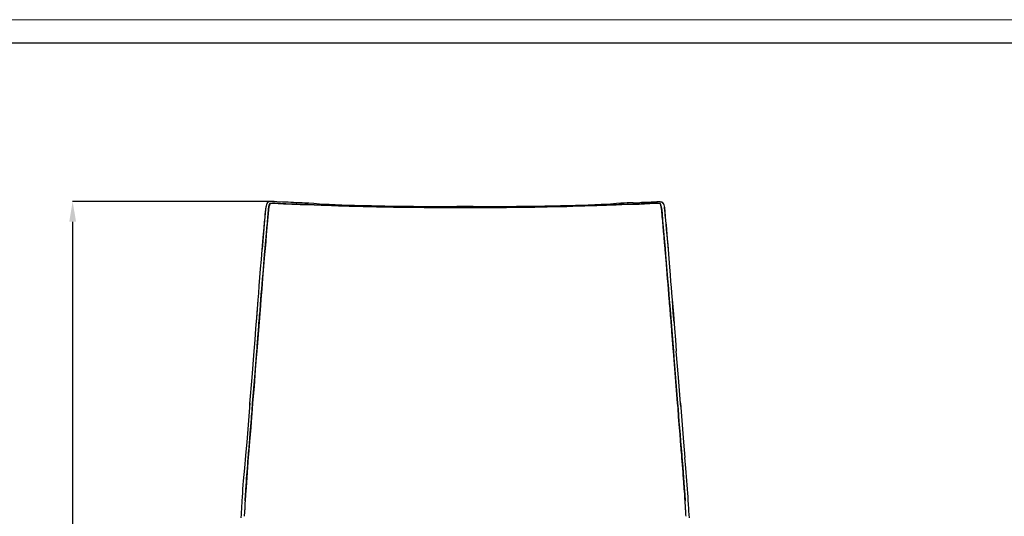
# Model space of a CAD drawing. Units: millimetres. Extents: x 44 to 3316, y 44 to 2332.
# Drawn here: x 696 to 1671, y 1840 to 2332 of the extents above; entities that cross this region are included whole.
import ezdxf

# ---------------------------------------------------------------- set-up
doc = ezdxf.new("R2010")
doc.units = ezdxf.units.MM
doc.header["$LTSCALE"] = 8
doc.header["$PDSIZE"] = -1
doc.linetypes.add('SLD-Solido', pattern=[0])
for name, color, linetype in [('CARTIGLIO', 7, 'Continuous'), ('OGGETTO', 7, 'Continuous'), ('QUOTE', 7, 'Continuous')]:
    doc.layers.add(name, color=color, linetype=linetype)
doc.styles.add('ARIAL', font='Arial')
doc.dimstyles.new('SLDDIMSTYLE0', dxfattribs={"dimtxt": 25, "dimasz": 20, "dimexe": 0, "dimexo": 0.0625, "dimgap": 7, "dimtad": 1, "dimdec": 1, "dimlfac": 0.1, "dimrnd": 0.5, "dimzin": 12, "dimdsep": 46, "dimtxsty": 'ARIAL', "dimcen": 0.09, "dimclrd": 251, "dimclre": 251, "dimadec": 0, "dimazin": 3, "dimtfac": 1, "dimtdec": 1, "dimtofl": 0, "dimtmove": 0, "dimatfit": 3, "dimfxl": 0, "dimfrac": 2, "dimtolj": 1, "dimtzin": 12, "dimarcsym": 0})

# ---------------------------------------------------------------- blocks, each defined once
blk = doc.blocks.new('*D5')
at = {"layer": 'Defpoints', "color": 0}
for p in [(945.75, 2151.83), (748.73, 1355.24), (863.61, 1355.24)]:
    blk.add_point(p, dxfattribs=at)
at = {"layer": 'QUOTE', "color": 251, "lineweight": -2}
for p, q in [((945.68, 2151.83), (748.73, 2151.83)), ((748.73, 2131.83), (748.73, 1375.24)), ((863.55, 1355.24), (748.73, 1355.24))]:
    blk.add_line(p, q, dxfattribs=at)
at = {"layer": 'QUOTE', "color": 251}
for points in [[(745.4, 2131.83), (752.07, 2131.83), (748.73, 2151.83)], [(745.4, 1375.24), (752.07, 1375.24), (748.73, 1355.24)]]:
    blk.add_solid(points, dxfattribs=at)
at = {"layer": 'QUOTE', "color": 0, "insert": (728.97, 1753.54), "char_height": 25, "attachment_point": 5, "rotation": 90, "style": 'ARIAL'}
blk.add_mtext('\\A1;80', dxfattribs=at)

msp = doc.modelspace()

# ---------------------------------------------------------------- linework, layer by layer
at = {"layer": 'CARTIGLIO', "linetype": 'SLD-Solido', "lineweight": 15}
msp.add_line((44, 2331.86), (3316, 2331.86), dxfattribs=at)
at = {"layer": 'CARTIGLIO', "linetype": 'SLD-Solido', "lineweight": 30}
msp.add_line((66.81, 2309.05), (3293.18, 2309.05), dxfattribs=at)
at = {"layer": 'OGGETTO', "color": 7, "linetype": 'Continuous', "lineweight": -3}
for p, q in [((923.94, 1951.84), (923.73, 1948.87)), ((1350.68, 1948.87), (1350.48, 1951.84))]:
    msp.add_line(p, q, dxfattribs=at)
at = {"layer": 'OGGETTO', "color": 7, "linetype": 'Continuous', "lineweight": -3, "flags": 128}
for points in [[(940.22, 2147.21), (940.05, 2146.64), (939.66, 2144.39), (939.47, 2142.82), (939.29, 2141.17), (939.08, 2138.85), (938.83, 2135.88), (938.46, 2131.45), (937.98, 2126.06), (937.36, 2119.65), (936.7, 2112.2), (935.92, 2103.72)], [(941.82, 2150.7), (941.72, 2150.68), (941.64, 2150.64), (941.46, 2150.47), (941.19, 2150.03), (940.91, 2149.44), (940.63, 2148.72), (940.2, 2147.25), (939.92, 2145.87), (939.69, 2144.28), (939.55, 2143), (939.45, 2142.1), (939.36, 2141.15), (939.28, 2140.25), (938.98, 2136.65), (938.65, 2132.54), (938.39, 2129.28), (938.01, 2124.94), (937.61, 2120.65), (937.27, 2116.7), (936.94, 2112.73), (936.57, 2108.75), (936.2, 2104.75)], [(939.21, 2105.21), (939.31, 2106.3), (939.41, 2107.33), (939.5, 2108.31), (939.59, 2109.23), (939.67, 2110.1), (939.74, 2110.92), (939.83, 2111.95), (939.91, 2112.77), (939.96, 2113.37), (939.99, 2113.76), (940.17, 2115.81), (940.31, 2117.5), (940.52, 2119.79), (940.7, 2121.81), (940.87, 2123.75), (941.05, 2125.75), (941.24, 2127.92), (941.47, 2130.68), (941.63, 2132.75), (941.78, 2134.67), (941.98, 2137.13), (942.14, 2139.1), (942.3, 2140.95), (942.48, 2142.8), (942.68, 2144.64), (942.96, 2146.49), (943.41, 2148.14), (944.1, 2149.69)], [(944.1, 2149.69), (942.99, 2146.65), (942.52, 2143.25), (942.2, 2139.82), (941.64, 2132.91), (941.07, 2125.96), (940.44, 2118.96), (939.85, 2112.1), (939.21, 2105.21)], [(964.67, 2150.97), (962.11, 2151.08), (956.55, 2151.27), (950.96, 2151.61), (948.11, 2151.8), (945.75, 2151.83), (944.6, 2151.75), (943.16, 2151.5), (942.42, 2151.23), (941.73, 2150.76), (941.1, 2149.86), (941.02, 2149.65)], [(944.1, 2149.69), (946.71, 2150.2), (949.36, 2150.17), (952.03, 2149.95), (954.72, 2149.75), (957.42, 2149.6), (960.15, 2149.48), (962.88, 2149.39), (965.61, 2149.29), (968.36, 2149.17), (971.11, 2149.06), (973.86, 2148.98), (976.61, 2148.93), (979.5, 2148.87), (982.14, 2148.81), (984.93, 2148.72), (987.73, 2148.63)], [(987.73, 2148.63), (981.99, 2148.81), (970.67, 2149.08), (965.02, 2149.31), (954.47, 2149.77), (949.28, 2150.18), (946.7, 2150.19), (944.1, 2149.69)], [(987.31, 2149.72), (982.45, 2150.06), (978.69, 2150.27), (975.96, 2150.39), (973.79, 2150.48), (971.94, 2150.55), (969.93, 2150.65), (967.36, 2150.82), (964.68, 2150.97), (964.67, 2150.97)], [(1036.06, 2147.62), (1027.81, 2147.81), (1020.87, 2147.98), (1015.23, 2148.15), (1010.87, 2148.32), (1008.64, 2148.42), (1006.03, 2148.54), (1002.58, 2148.73), (998.31, 2148.97), (993.22, 2149.3), (987.31, 2149.72)], [(987.73, 2148.63), (991.15, 2148.49), (994.58, 2148.34), (997.83, 2148.2), (1001.71, 2148.04), (1004.8, 2147.91), (1008.47, 2147.76), (1011.86, 2147.64), (1014.59, 2147.55), (1017.32, 2147.47), (1019.76, 2147.41), (1022.59, 2147.34), (1025.23, 2147.27), (1027.87, 2147.22), (1031.22, 2147.15), (1034.24, 2147.07), (1036.44, 2147.01)], [(1036.44, 2147.01), (1030.45, 2147.16), (1018.54, 2147.44), (1006.75, 2147.83), (997.21, 2148.23), (987.73, 2148.63)], [(1086.28, 2146.79), (1081.31, 2146.81), (1077.15, 2146.81), (1073.78, 2146.83), (1071.22, 2146.85), (1069.46, 2146.87), (1068.14, 2146.9), (1066.28, 2146.93), (1062.62, 2147.01), (1057.76, 2147.11), (1051.7, 2147.24), (1044.46, 2147.38), (1036.04, 2147.62)], [(1036.44, 2147.01), (1036.44, 2147.01), (1036.47, 2147), (1036.55, 2147), (1036.85, 2146.99), (1038.09, 2146.96), (1040.17, 2146.89), (1042.91, 2146.82), (1044.83, 2146.77), (1046.52, 2146.74), (1047.97, 2146.72), (1049.39, 2146.7), (1051.07, 2146.67), (1053.12, 2146.64), (1055.08, 2146.61), (1056.65, 2146.58), (1058.72, 2146.53), (1061.29, 2146.47), (1066.3, 2146.36), (1071.28, 2146.25), (1076.67, 2146.19), (1081.39, 2146.15), (1086.44, 2146.09)], [(1086.44, 2146.09), (1080.3, 2146.16), (1068.07, 2146.32), (1055.89, 2146.59), (1046.14, 2146.75), (1036.44, 2147.01)], [(1137.21, 2146.73), (1129.09, 2146.74), (1121.99, 2146.68), (1115.92, 2146.67), (1110.88, 2146.68), (1106.87, 2146.67), (1104.06, 2146.67), (1101.29, 2146.68), (1098.55, 2146.69), (1095.51, 2146.69), (1091.42, 2146.7), (1086.28, 2146.79)], [(1086.44, 2146.09), (1088.46, 2146.06), (1096.59, 2146), (1112.88, 2145.94), (1125.04, 2145.89), (1137.21, 2145.87)], [(1137.21, 2145.87), (1131.01, 2145.88), (1118.62, 2145.9), (1106.26, 2145.97), (1096.34, 2146), (1086.44, 2146.09)], [(1188.14, 2146.79), (1183, 2146.7), (1178.91, 2146.69), (1175.87, 2146.69), (1173.13, 2146.68), (1170.36, 2146.67), (1167.55, 2146.67), (1163.54, 2146.68), (1158.5, 2146.67), (1152.43, 2146.68), (1145.33, 2146.74), (1137.21, 2146.73)], [(1137.21, 2146.72), (1137.21, 2146.72), (1137.21, 2146.59), (1137.21, 2146.35), (1137.21, 2145.87)], [(1187.98, 2146.09), (1185.96, 2146.06), (1177.83, 2146), (1161.54, 2145.94), (1149.38, 2145.89), (1137.21, 2145.87)], [(1137.21, 2145.87), (1143.41, 2145.88), (1155.79, 2145.9), (1168.16, 2145.97), (1178.08, 2146), (1187.98, 2146.09)], [(1237.98, 2147.01), (1237.98, 2147.01), (1237.95, 2147), (1237.87, 2147), (1237.57, 2146.99), (1236.33, 2146.96), (1234.25, 2146.89), (1231.51, 2146.82), (1229.59, 2146.77), (1227.9, 2146.74), (1226.45, 2146.72), (1225.03, 2146.7), (1223.35, 2146.67), (1221.3, 2146.64), (1219.34, 2146.61), (1217.77, 2146.58), (1215.7, 2146.53), (1213.13, 2146.47), (1208.12, 2146.36), (1203.14, 2146.25), (1197.75, 2146.19), (1193.03, 2146.15), (1187.98, 2146.09)], [(1187.98, 2146.09), (1194.12, 2146.16), (1206.35, 2146.32), (1218.53, 2146.59), (1228.28, 2146.75), (1237.98, 2147.01)], [(1238.38, 2147.62), (1231.52, 2147.42), (1225.53, 2147.29), (1220.4, 2147.19), (1216.14, 2147.1), (1212.76, 2147.03), (1209.59, 2146.96), (1205.55, 2146.88), (1200.63, 2146.83), (1194.83, 2146.81), (1188.14, 2146.79)], [(1286.68, 2148.63), (1283.27, 2148.49), (1279.84, 2148.34), (1276.58, 2148.2), (1272.71, 2148.04), (1269.62, 2147.91), (1265.95, 2147.76), (1262.56, 2147.64), (1259.83, 2147.55), (1257.1, 2147.47), (1254.66, 2147.41), (1251.83, 2147.34), (1249.19, 2147.27), (1246.55, 2147.22), (1243.2, 2147.15), (1240.18, 2147.07), (1237.98, 2147.01)], [(1237.98, 2147.01), (1243.97, 2147.16), (1255.87, 2147.44), (1267.67, 2147.83), (1277.21, 2148.23), (1286.68, 2148.63)], [(1287.11, 2149.72), (1281.2, 2149.3), (1276.11, 2148.97), (1271.84, 2148.73), (1268.39, 2148.54), (1265.78, 2148.42), (1263.55, 2148.32), (1259.19, 2148.15), (1253.55, 2147.98), (1246.61, 2147.81), (1238.36, 2147.62)], [(1330.32, 2149.69), (1327.71, 2150.2), (1325.06, 2150.17), (1322.39, 2149.95), (1319.7, 2149.75), (1316.99, 2149.6), (1314.27, 2149.48), (1311.54, 2149.39), (1308.81, 2149.29), (1306.06, 2149.17), (1303.31, 2149.06), (1300.56, 2148.98), (1297.81, 2148.93), (1294.92, 2148.87), (1292.28, 2148.81), (1289.49, 2148.72), (1286.68, 2148.63)], [(1286.68, 2148.63), (1292.43, 2148.81), (1303.75, 2149.08), (1309.4, 2149.31), (1319.95, 2149.77), (1325.14, 2150.18), (1327.72, 2150.19), (1330.32, 2149.69)], [(1303.65, 2150.63), (1303.41, 2150.61), (1301.91, 2150.54), (1300.13, 2150.46), (1297.77, 2150.36), (1294.83, 2150.23), (1291.28, 2150.02), (1287.11, 2149.72)], [(1298.13, 2150.38), (1298.65, 2150.41), (1310.1, 2150.97), (1311.73, 2151.03), (1313.33, 2151.08), (1314.93, 2151.13), (1316.94, 2151.19), (1318.43, 2151.25), (1319.88, 2151.33), (1321.5, 2151.42), (1323.49, 2151.55), (1325.14, 2151.65), (1327.02, 2151.72), (1328, 2151.73), (1328.94, 2151.72), (1329.94, 2151.67), (1330.69, 2151.59), (1331.41, 2151.45), (1331.76, 2151.34), (1332.07, 2151.19), (1332.18, 2151.12), (1332.36, 2150.99), (1332.37, 2150.97)], [(1335.21, 2105.21), (1335.11, 2106.3), (1335.01, 2107.33), (1334.92, 2108.31), (1334.83, 2109.23), (1334.75, 2110.1), (1334.68, 2110.92), (1334.58, 2111.95), (1334.51, 2112.77), (1334.46, 2113.37), (1334.43, 2113.76), (1334.25, 2115.81), (1334.11, 2117.5), (1333.9, 2119.79), (1333.72, 2121.81), (1333.55, 2123.75), (1333.37, 2125.75), (1333.18, 2127.92), (1332.95, 2130.68), (1332.79, 2132.75), (1332.64, 2134.67), (1332.44, 2137.13), (1332.28, 2139.1), (1332.12, 2140.95), (1331.94, 2142.8), (1331.74, 2144.64), (1331.46, 2146.49), (1331.01, 2148.14), (1330.32, 2149.69)], [(1330.32, 2149.69), (1331.43, 2146.65), (1331.9, 2143.25), (1332.22, 2139.82), (1332.78, 2132.91), (1333.35, 2125.96), (1333.98, 2118.96), (1334.57, 2112.1), (1335.21, 2105.21)], [(1332.78, 2150.64), (1332.97, 2150.48), (1333.25, 2150.04), (1333.8, 2148.69), (1334.23, 2147.21), (1334.51, 2145.86), (1335.01, 2141.61), (1335.38, 2137.41), (1335.75, 2132.75), (1336.09, 2128.48), (1337.26, 2115.28), (1337.29, 2114.98), (1337.3, 2114.82), (1337.33, 2114.53), (1337.36, 2114.11), (1337.55, 2111.93), (1337.84, 2108.87), (1338.21, 2104.75)], [(1338.5, 2103.72), (1337.77, 2111.62), (1337.16, 2118.54), (1336.59, 2124.47), (1336.13, 2129.44), (1335.79, 2133.48), (1335.57, 2136.15), (1335.39, 2138.2), (1335.21, 2140.25), (1334.95, 2142.86), (1334.48, 2145.99), (1334.47, 2146.06)], [(935.98, 2104.4), (935.18, 2094.52), (934.47, 2085.2), (933.75, 2076.51), (933.09, 2068.45), (932.54, 2061.05), (932.01, 2054.34)], [(935.05, 2054.93), (935.48, 2060.03), (935.88, 2065.13), (936.24, 2069.86), (936.71, 2075.42), (937.15, 2080.28), (938.29, 2094.28), (938.44, 2096.11), (938.6, 2098), (938.77, 2100.11), (938.89, 2101.55), (939.02, 2103.05), (939.21, 2105.21)], [(939.21, 2105.21), (938.71, 2099.34), (937.75, 2087.52), (936.73, 2075.62), (935.87, 2065.31), (935.05, 2054.93)], [(1339.37, 2054.93), (1338.94, 2060.03), (1338.54, 2065.13), (1338.18, 2069.86), (1337.71, 2075.42), (1337.27, 2080.28), (1336.13, 2094.28), (1335.98, 2096.11), (1335.82, 2098), (1335.65, 2100.11), (1335.53, 2101.55), (1335.4, 2103.05), (1335.21, 2105.21)], [(1335.21, 2105.21), (1335.71, 2099.34), (1336.67, 2087.52), (1337.69, 2075.62), (1338.55, 2065.31), (1339.37, 2054.93)], [(1342.4, 2054.34), (1342.15, 2057.57), (1341.83, 2061.69), (1341.46, 2066.7), (1341, 2072.57), (1340.43, 2079.3), (1339.83, 2086.87), (1339.18, 2095.25), (1338.44, 2104.4)], [(932.12, 2054.69), (931.05, 2040.41), (929.84, 2026.07), (929.03, 2014.78), (928.15, 2003.47)], [(932.02, 2054.13), (931.12, 2041.45), (930.34, 2032.04)], [(931.02, 2003.55), (931.23, 2006.09), (931.35, 2007.67), (931.51, 2009.74), (931.67, 2011.8), (931.82, 2013.62), (931.98, 2015.72), (932.15, 2018.05), (932.28, 2019.94), (932.43, 2022.01), (932.54, 2023.58), (932.68, 2025.49), (932.86, 2027.82), (932.98, 2029.32), (933.13, 2031.2), (933.34, 2033.69), (933.59, 2036.5), (933.8, 2038.89), (934.02, 2041.28), (934.2, 2043.4), (934.37, 2045.56), (934.56, 2048.1), (934.78, 2051.19), (934.94, 2053.51), (935.05, 2054.93)], [(935.05, 2054.93), (934.62, 2048.85), (933.6, 2036.67), (932.3, 2020.14), (931.02, 2003.55)], [(1343.4, 2003.55), (1343.19, 2006.09), (1343.07, 2007.67), (1342.91, 2009.74), (1342.75, 2011.8), (1342.6, 2013.62), (1342.44, 2015.72), (1342.27, 2018.05), (1342.13, 2019.94), (1341.99, 2022.01), (1341.88, 2023.58), (1341.74, 2025.49), (1341.56, 2027.82), (1341.44, 2029.32), (1341.29, 2031.2), (1341.08, 2033.69), (1340.83, 2036.5), (1340.62, 2038.89), (1340.4, 2041.28), (1340.22, 2043.4), (1340.05, 2045.56), (1339.86, 2048.1), (1339.64, 2051.19), (1339.48, 2053.51), (1339.37, 2054.93)], [(1339.37, 2054.93), (1339.8, 2048.85), (1340.82, 2036.67), (1342.12, 2020.14), (1343.4, 2003.55)], [(1342.3, 2054.69), (1343.37, 2040.41), (1344.58, 2026.07), (1345.39, 2014.78), (1346.27, 2003.47)], [(1344.08, 2032.04), (1343.29, 2041.45), (1342.4, 2054.13)], [(928.15, 2003.47), (925.99, 1977.54), (923.94, 1951.84)], [(926.86, 1952.27), (928.94, 1977.91), (931.02, 2003.55)], [(931.02, 2003.55), (930.52, 1997.41), (929.51, 1985.13), (928.25, 1968.69), (926.86, 1952.27)], [(1347.56, 1952.27), (1345.48, 1977.91), (1343.4, 2003.55)], [(1343.4, 2003.55), (1343.9, 1997.41), (1344.91, 1985.13), (1346.17, 1968.69), (1347.56, 1952.27)], [(1350.48, 1951.84), (1348.43, 1977.54), (1346.27, 2003.47)], [(923.97, 1952.09), (923.03, 1939.19), (922.01, 1926.32), (920.98, 1913.46), (919.88, 1900.7)], [(922.8, 1901.3), (922.95, 1903.08), (923.18, 1905.67), (923.35, 1907.63), (923.51, 1909.59), (923.68, 1911.71), (923.86, 1913.99), (924, 1915.87), (924.12, 1917.56), (924.22, 1919.06), (924.32, 1920.37), (924.44, 1922.01), (924.56, 1923.56), (924.69, 1925.16), (924.77, 1925.96), (924.8, 1926.35), (924.82, 1926.54), (924.83, 1926.64), (924.84, 1926.69), (924.84, 1926.72), (924.84, 1926.73), (924.84, 1926.73), (924.84, 1926.74), (924.84, 1926.74), (924.84, 1926.74), (924.84, 1926.74), (924.84, 1926.74), (924.84, 1926.74), (924.84, 1926.74), (924.84, 1926.74), (924.84, 1926.74), (924.84, 1926.74), (925.03, 1928.59), (925.22, 1930.39), (925.4, 1932.15), (925.54, 1933.87), (925.69, 1935.93), (925.8, 1937.56), (925.92, 1939.49), (926.07, 1941.68), (926.26, 1944.36), (926.45, 1947.11), (926.65, 1949.72), (926.86, 1952.27)], [(926.86, 1952.27), (926.38, 1946.12), (925.54, 1933.8), (924.94, 1927.68), (924.36, 1921), (923.88, 1914.31), (922.8, 1901.3)], [(1351.62, 1901.3), (1351.47, 1903.08), (1351.24, 1905.67), (1351.07, 1907.63), (1350.91, 1909.59), (1350.74, 1911.71), (1350.56, 1913.99), (1350.42, 1915.87), (1350.3, 1917.56), (1350.2, 1919.06), (1350.1, 1920.37), (1349.98, 1922.01), (1349.86, 1923.56), (1349.72, 1925.16), (1349.65, 1925.96), (1349.62, 1926.35), (1349.6, 1926.54), (1349.59, 1926.64), (1349.58, 1926.69), (1349.58, 1926.72), (1349.58, 1926.73), (1349.58, 1926.73), (1349.58, 1926.74), (1349.58, 1926.74), (1349.58, 1926.74), (1349.58, 1926.74), (1349.58, 1926.74), (1349.58, 1926.74), (1349.58, 1926.74), (1349.58, 1926.74), (1349.58, 1926.74), (1349.58, 1926.74), (1349.39, 1928.59), (1349.2, 1930.39), (1349.02, 1932.15), (1348.88, 1933.87), (1348.73, 1935.93), (1348.62, 1937.56), (1348.5, 1939.49), (1348.35, 1941.68), (1348.16, 1944.36), (1347.97, 1947.11), (1347.77, 1949.72), (1347.56, 1952.27)], [(1347.56, 1952.27), (1348.04, 1946.12), (1348.88, 1933.8), (1349.48, 1927.68), (1350.06, 1921), (1350.54, 1914.31), (1351.62, 1901.3)], [(1350.45, 1952.09), (1351.39, 1939.19), (1352.41, 1926.32), (1353.44, 1913.46), (1354.74, 1898.26)], [(919.42, 1855.41), (919.55, 1857.54), (919.71, 1860.02), (919.85, 1862.09), (920.03, 1864.64), (920.26, 1867.77), (920.41, 1869.74), (920.55, 1871.57), (920.67, 1873.27), (920.79, 1874.82), (920.89, 1876.23), (920.97, 1877.5), (921.2, 1880.85), (921.43, 1883.92), (921.72, 1887.59), (921.99, 1890.95), (922.26, 1894.41), (922.51, 1897.66), (922.8, 1901.3)], [(922.8, 1901.3), (922.62, 1899.02), (921.81, 1888.73), (921.05, 1878.6), (920.33, 1868.69), (919.83, 1861.79), (919.42, 1855.41)], [(1355, 1855.41), (1354.87, 1857.54), (1354.71, 1860.02), (1354.57, 1862.09), (1354.39, 1864.64), (1354.16, 1867.77), (1354.01, 1869.74), (1353.87, 1871.57), (1353.75, 1873.27), (1353.63, 1874.82), (1353.53, 1876.23), (1353.44, 1877.5), (1353.22, 1880.85), (1352.99, 1883.92), (1352.7, 1887.59), (1352.43, 1890.95), (1352.16, 1894.41), (1351.91, 1897.66), (1351.62, 1901.3)], [(1351.62, 1901.3), (1351.8, 1899.02), (1352.61, 1888.73), (1353.37, 1878.6), (1354.09, 1868.69), (1354.59, 1861.79), (1355, 1855.41)], [(919.88, 1900.41), (918.7, 1887.72), (917.65, 1875.26), (917.33, 1871.17), (917, 1867.12), (916.71, 1863.14), (916.47, 1859.24), (916.25, 1855.49), (916.07, 1852.36)], [(1358.35, 1852.36), (1358.17, 1855.49), (1357.95, 1859.24), (1357.71, 1863.14), (1357.42, 1867.12), (1357.09, 1871.17), (1356.77, 1875.26), (1355.72, 1887.72), (1354.74, 1898.26)], [(915.66, 1845.11), (915.49, 1842.02), (915.08, 1838.73)], [(1359.34, 1838.73), (1358.93, 1842.02), (1358.76, 1845.11)]]:
    msp.add_lwpolyline(points, dxfattribs=at)
at = {"layer": 'OGGETTO', "color": 7, "linetype": 'Continuous', "lineweight": -3}
for centre, radius, start, end in [((1330.91, 2148.9), 2.59, 14.51509, 68.61514), ((937.64, 2103.9), 1.69, 169.19116, 178.57697), ((1337.98, 2103.94), 0.497, 359.56312, 15.16348), ((1062.64, 1840.55), 147.06, 175.25709, 178.2679), ((1020.82, 1847.6), 101.71, 175.59399, 180.69231), ((1025.34, 1847.45), 106.22, 175.70223, 180.584), ((1253.59, 1847.6), 101.71, 359.30769, 4.40601), ((1249.08, 1847.45), 106.22, 359.416, 4.29777), ((1105.1, 1834.52), 253.89, 2.36559, 4.10941), ((884.45, 1845.29), 34.69, 351.41342, 1.79294), ((886.31, 1845.18), 32.84, 351.11965, 2.08677), ((1388.11, 1845.18), 32.84, 177.91323, 188.88035), ((1389.97, 1845.29), 34.69, 178.20706, 188.58658)]:
    msp.add_arc(centre, radius, start, end, dxfattribs=at)

# ---------------------------------------------------------------- dimensions: what is measured, and where the dimension line sits
at = {"layer": 'QUOTE'}
dim = msp.add_linear_dim(base=(748.73, 1355.24), p1=(945.75, 2151.83), p2=(863.61, 1355.24), angle=90, dimstyle='SLDDIMSTYLE0', override={"dimdec": 0}, dxfattribs=at)
dim.commit()
dim.dimension.update_dxf_attribs({"geometry": '*D5', "text_midpoint": (728.97, 1753.54)})

doc.saveas('drawing.dxf')
